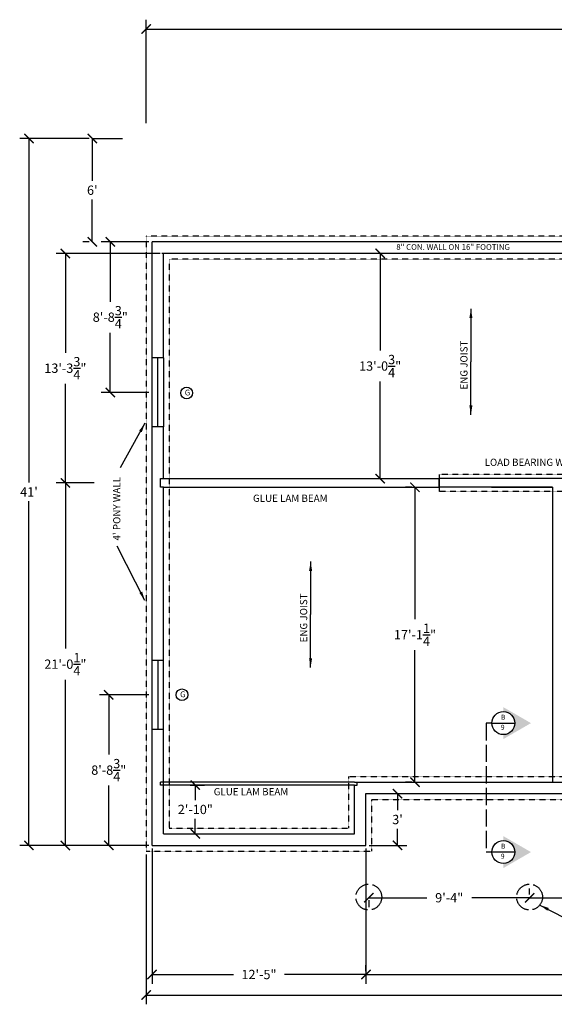
# Model space of a CAD drawing. Units: inches. Extents: x 20117 to 24577, y 9383 to 13504.
# Drawn here: x 20623 to 20996, y 12038 to 12723 of the extents above; entities that cross this region are included whole.
import ezdxf

# ---------------------------------------------------------------- set-up
doc = ezdxf.new("R2010")
doc.units = ezdxf.units.IN
doc.header["$MEASUREMENT"] = 0
for name, pattern in [('ACAD_ISO02W100', [15, 12, -3]), ('DASHED2', [0.375, 0.25, -0.125]), ('HIDDEN2', [0.1875, 0.125, -0.0625])]:
    doc.linetypes.add(name, pattern=pattern)
for name, color, linetype in [('1', 1, 'Continuous'), ('1 text', 1, 'Continuous'), ('DOORS', 5, 'Continuous'), ('HIDDEN FOOT', 5, 'ACAD_ISO02W100'), ('TEXT', 1, 'Continuous'), ('TEXT1', 10, 'Continuous')]:
    doc.layers.add(name, color=color, linetype=linetype)
doc.styles.add('DAN', font='georgiai.TTF', dxfattribs={"height": 4})
doc.dimstyles.new('dan', dxfattribs={"dimscale": 36, "dimtxt": 0.18, "dimasz": 0.18, "dimexe": 0.18, "dimexo": 0.0625, "dimgap": 0.09, "dimtad": 0, "dimtih": 1, "dimtoh": 1, "dimdec": 4, "dimzin": 0, "dimdsep": 46, "dimlunit": 4, "dimtxsty": 'Standard', "dimblk": 'ARCHTICK', "dimcen": 0.09, "dimadec": 0, "dimazin": 0, "dimtfac": 1, "dimtdec": 4, "dimtofl": 0, "dimtmove": 0, "dimatfit": 3, "dimfxl": 0, "dimtolj": 1, "dimtzin": 0, "dimarcsym": 0})

# ---------------------------------------------------------------- blocks, each defined once
blk = doc.blocks.new('_ArchTick')
at = {"color": 0, "linetype": 'ByBlock', "const_width": 0.15}
blk.add_lwpolyline([(-0.5, -0.5), (0.5, 0.5)], dxfattribs=at)
blk = doc.blocks.new('*D100')
at = {"layer": '1', "color": 0, "lineweight": -2}
for p, q in [((20872.07, 12560.2), (20867.84, 12560.2)), ((20874.32, 12560.2), (20874.32, 12492.61)), ((20874.32, 12403.42), (20874.32, 12471.01)), ((20872.07, 12403.42), (20867.84, 12403.42))]:
    blk.add_line(p, q, dxfattribs=at)
at = {"layer": 'Defpoints', "color": 0}
for p in [(20874.32, 12560.2), (20874.32, 12560.2), (20874.32, 12403.42)]:
    blk.add_point(p, dxfattribs=at)
at = {"layer": '1', "color": 0, "lineweight": -2, "xscale": 6.48, "yscale": 6.48, "zscale": 6.48}
for p, rotation in [((20874.32, 12560.2), 90), ((20874.32, 12403.42), 270)]:
    blk.add_blockref('_ArchTick', p, dxfattribs=dict(at, rotation=rotation))
at = {"layer": '1', "color": 0, "lineweight": -3, "insert": (20874.32, 12481.81), "char_height": 6.48, "attachment_point": 5}
blk.add_mtext('\\A1;13\'-0{\\H1.000000x;\\S3/4;}"', dxfattribs=at)
blk = doc.blocks.new('*D101')
at = {"layer": '1', "color": 0, "lineweight": -2}
for p, q in [((20896.34, 12397.42), (20892.11, 12397.42)), ((20898.59, 12397.42), (20898.59, 12305.61)), ((20898.59, 12192.2), (20898.59, 12284.01)), ((20896.34, 12192.2), (20892.11, 12192.2))]:
    blk.add_line(p, q, dxfattribs=at)
at = {"layer": 'Defpoints', "color": 0}
for p in [(20898.59, 12397.42), (20898.59, 12192.2), (20898.59, 12192.2)]:
    blk.add_point(p, dxfattribs=at)
at = {"layer": '1', "color": 0, "lineweight": -2, "xscale": 6.48, "yscale": 6.48, "zscale": 6.48}
for p, rotation in [((20898.59, 12397.42), 90), ((20898.59, 12192.2), 270)]:
    blk.add_blockref('_ArchTick', p, dxfattribs=dict(at, rotation=rotation))
at = {"layer": '1', "color": 0, "lineweight": -3, "insert": (20898.59, 12294.81), "char_height": 6.48, "attachment_point": 5}
blk.add_mtext('\\A1;17\'-1{\\H1.000000x;\\S1/4;}"', dxfattribs=at)
blk = doc.blocks.new('*D102')
at = {"layer": '1', "color": 0, "lineweight": -2}
for p, q in [((20742, 12190.2), (20752.09, 12190.2)), ((20745.61, 12190.2), (20745.61, 12179.68)), ((20745.61, 12156.2), (20745.61, 12166.72)), ((20742, 12156.2), (20752.09, 12156.2))]:
    blk.add_line(p, q, dxfattribs=at)
at = {"layer": 'Defpoints', "color": 0}
for p in [(20739.75, 12190.2), (20739.75, 12156.2), (20745.61, 12156.2)]:
    blk.add_point(p, dxfattribs=at)
at = {"layer": '1', "color": 0, "lineweight": -2, "xscale": 6.48, "yscale": 6.48, "zscale": 6.48}
for p, rotation in [((20745.61, 12190.2), 90), ((20745.61, 12156.2), 270)]:
    blk.add_blockref('_ArchTick', p, dxfattribs=dict(at, rotation=rotation))
at = {"layer": '1', "color": 0, "lineweight": -3, "insert": (20745.61, 12173.2), "char_height": 6.48, "attachment_point": 5}
blk.add_mtext('\\A1;2\'-10"', dxfattribs=at)
blk = doc.blocks.new('*D37')
at = {"layer": '1 text', "color": 0, "lineweight": -2}
for p, q in [((20721.19, 12560.2), (20648.61, 12560.2)), ((20655.09, 12560.2), (20655.09, 12491.11)), ((20655.09, 12400.42), (20655.09, 12469.51)), ((20675.21, 12400.42), (20648.61, 12400.42))]:
    blk.add_line(p, q, dxfattribs=at)
at = {"layer": 'Defpoints', "color": 0}
for p in [(20655.09, 12560.2), (20723.44, 12560.2), (20677.46, 12400.42)]:
    blk.add_point(p, dxfattribs=at)
at = {"layer": '1 text', "color": 0, "lineweight": -2, "xscale": 6.48, "yscale": 6.48, "zscale": 6.48}
for p, rotation in [((20655.09, 12560.2), 90), ((20655.09, 12400.42), 270)]:
    blk.add_blockref('_ArchTick', p, dxfattribs=dict(at, rotation=rotation))
at = {"layer": '1 text', "color": 0, "insert": (20655.09, 12480.31), "char_height": 6.48, "attachment_point": 5}
blk.add_mtext('\\A1;13\'-3{\\H1.000000x;\\S3/4;}"', dxfattribs=at)
blk = doc.blocks.new('*D92')
at = {"layer": '1 text', "color": 0, "lineweight": -2}
for p, q in [((20652.84, 12400.42), (20648.61, 12400.42)), ((20655.09, 12400.42), (20655.09, 12285.11)), ((20655.09, 12148.2), (20655.09, 12263.51)), ((20713.19, 12148.2), (20648.61, 12148.2))]:
    blk.add_line(p, q, dxfattribs=at)
at = {"layer": 'Defpoints', "color": 0}
for p in [(20655.09, 12400.42), (20655.09, 12148.2), (20715.44, 12148.2)]:
    blk.add_point(p, dxfattribs=at)
at = {"layer": '1 text', "color": 0, "lineweight": -2, "xscale": 6.48, "yscale": 6.48, "zscale": 6.48}
for p, rotation in [((20655.09, 12400.42), 90), ((20655.09, 12148.2), 270)]:
    blk.add_blockref('_ArchTick', p, dxfattribs=dict(at, rotation=rotation))
at = {"layer": '1 text', "color": 0, "insert": (20655.09, 12274.31), "char_height": 6.48, "attachment_point": 5}
blk.add_mtext('\\A1;21\'-0{\\H1.000000x;\\S1/4;}"', dxfattribs=at)
blk = doc.blocks.new('*D93')
at = {"layer": '1 text', "color": 0, "lineweight": -2}
for p, q in [((20715.44, 12145.95), (20715.44, 12051.85)), ((20864.44, 12145.95), (20864.44, 12051.85)), ((20715.44, 12058.33), (20772.12, 12058.33)), ((20864.44, 12058.33), (20807.76, 12058.33))]:
    blk.add_line(p, q, dxfattribs=at)
at = {"layer": 'Defpoints', "color": 0}
for p in [(20715.44, 12148.2), (20864.44, 12148.2), (20864.44, 12058.33)]:
    blk.add_point(p, dxfattribs=at)
at = {"layer": '1 text', "color": 0, "lineweight": -2, "xscale": 6.48, "yscale": 6.48, "zscale": 6.48, "rotation": 180}
blk.add_blockref('_ArchTick', (20715.44, 12058.33), dxfattribs=at)
at = {"layer": '1 text', "color": 0, "lineweight": -2, "xscale": 6.48, "yscale": 6.48, "zscale": 6.48}
blk.add_blockref('_ArchTick', (20864.44, 12058.33), dxfattribs=at)
at = {"layer": '1 text', "color": 0, "insert": (20789.94, 12058.33), "char_height": 6.48, "attachment_point": 5}
blk.add_mtext('\\A1;12\'-5"', dxfattribs=at)
blk = doc.blocks.new('*D38')
at = {"layer": '1 text', "color": 0, "lineweight": -2}
for p, q in [((21182.44, 12133.12), (21182.44, 12051.85)), ((20864.44, 12060.58), (20864.44, 12064.81)), ((20864.44, 12058.33), (21004.54, 12058.33)), ((21182.44, 12058.33), (21042.34, 12058.33))]:
    blk.add_line(p, q, dxfattribs=at)
at = {"layer": 'Defpoints', "color": 0}
for p in [(21182.44, 12135.37), (20864.44, 12058.33), (21182.44, 12058.33)]:
    blk.add_point(p, dxfattribs=at)
at = {"layer": '1 text', "color": 0, "lineweight": -2, "xscale": 6.48, "yscale": 6.48, "zscale": 6.48, "rotation": 180}
blk.add_blockref('_ArchTick', (20864.44, 12058.33), dxfattribs=at)
at = {"layer": '1 text', "color": 0, "lineweight": -2, "xscale": 6.48, "yscale": 6.48, "zscale": 6.48}
blk.add_blockref('_ArchTick', (21182.44, 12058.33), dxfattribs=at)
at = {"layer": '1 text', "color": 0, "insert": (21023.44, 12058.33), "char_height": 6.48, "attachment_point": 5}
blk.add_mtext('\\A1;26\'-6"', dxfattribs=at)
blk = doc.blocks.new('*D40')
at = {"layer": '1 text', "color": 0, "lineweight": -2}
for p, q in [((20671.59, 12640.2), (20667.36, 12640.2)), ((20673.84, 12640.2), (20673.84, 12610.68)), ((20673.84, 12568.2), (20673.84, 12597.72)), ((20671.59, 12568.2), (20667.36, 12568.2))]:
    blk.add_line(p, q, dxfattribs=at)
at = {"layer": 'Defpoints', "color": 0}
for p in [(20673.84, 12640.2), (20673.84, 12640.2), (20673.84, 12568.2)]:
    blk.add_point(p, dxfattribs=at)
at = {"layer": '1 text', "color": 0, "lineweight": -2, "xscale": 6.48, "yscale": 6.48, "zscale": 6.48}
for p, rotation in [((20673.84, 12640.2), 90), ((20673.84, 12568.2), 270)]:
    blk.add_blockref('_ArchTick', p, dxfattribs=dict(at, rotation=rotation))
at = {"layer": '1 text', "color": 0, "insert": (20673.84, 12604.2), "char_height": 6.48, "attachment_point": 5}
blk.add_mtext("\\A1;6'", dxfattribs=at)
blk = doc.blocks.new('*D96')
at = {"layer": '1 text', "color": 0, "lineweight": -2}
for p, q in [((20866.69, 12184.2), (20892.91, 12184.2)), ((20886.43, 12184.2), (20886.43, 12172.68)), ((20886.43, 12148.2), (20886.43, 12159.72)), ((20866.69, 12148.2), (20892.91, 12148.2))]:
    blk.add_line(p, q, dxfattribs=at)
at = {"layer": 'Defpoints', "color": 0}
for p in [(20864.44, 12184.2), (20886.43, 12184.2), (20864.44, 12148.2)]:
    blk.add_point(p, dxfattribs=at)
at = {"layer": '1 text', "color": 0, "lineweight": -2, "xscale": 6.48, "yscale": 6.48, "zscale": 6.48}
for p, rotation in [((20886.43, 12184.2), 90), ((20886.43, 12148.2), 270)]:
    blk.add_blockref('_ArchTick', p, dxfattribs=dict(at, rotation=rotation))
at = {"layer": '1 text', "color": 0, "insert": (20886.43, 12166.2), "char_height": 6.48, "attachment_point": 5}
blk.add_mtext("\\A1;3'", dxfattribs=at)
blk = doc.blocks.new('A$C428A4715')
at = {"layer": '1'}
blk.add_circle((4.08, 4.08), 4.08, dxfattribs=at)
at = {"layer": 'DOORS', "color": 1}
blk.add_text('G', height=4, dxfattribs=at).set_placement((2.78, 2.38))
blk = doc.blocks.new('*D172')
at = {"layer": '1', "color": 0, "lineweight": -2}
for p, q in [((20713.19, 12252.94), (20678.83, 12252.94)), ((20685.31, 12252.94), (20685.31, 12211.37)), ((20685.31, 12148.2), (20685.31, 12189.77)), ((20713.19, 12148.2), (20678.83, 12148.2))]:
    blk.add_line(p, q, dxfattribs=at)
at = {"layer": 'Defpoints', "color": 0}
for p in [(20715.44, 12252.94), (20685.31, 12148.2), (20715.44, 12148.2)]:
    blk.add_point(p, dxfattribs=at)
at = {"layer": '1', "color": 0, "lineweight": -2, "xscale": 6.48, "yscale": 6.48, "zscale": 6.48}
for p, rotation in [((20685.31, 12252.94), 90), ((20685.31, 12148.2), 270)]:
    blk.add_blockref('_ArchTick', p, dxfattribs=dict(at, rotation=rotation))
at = {"layer": '1', "color": 0, "insert": (20685.31, 12200.57), "char_height": 6.48, "attachment_point": 5}
blk.add_mtext('\\A1;8\'-8{\\H1.000000x;\\S3/4;}"', dxfattribs=at)
blk = doc.blocks.new('*D173')
at = {"layer": '1', "color": 0, "lineweight": -2}
for p, q in [((20713.19, 12568.2), (20679.92, 12568.2)), ((20686.4, 12568.2), (20686.4, 12526.61)), ((20686.4, 12463.42), (20686.4, 12505.01)), ((20713.19, 12463.42), (20679.92, 12463.42))]:
    blk.add_line(p, q, dxfattribs=at)
at = {"layer": 'Defpoints', "color": 0}
for p in [(20686.4, 12568.2), (20715.44, 12568.2), (20715.44, 12463.42)]:
    blk.add_point(p, dxfattribs=at)
at = {"layer": '1', "color": 0, "lineweight": -2, "xscale": 6.48, "yscale": 6.48, "zscale": 6.48}
for p, rotation in [((20686.4, 12568.2), 90), ((20686.4, 12463.42), 270)]:
    blk.add_blockref('_ArchTick', p, dxfattribs=dict(at, rotation=rotation))
at = {"layer": '1', "color": 0, "insert": (20686.4, 12515.81), "char_height": 6.48, "attachment_point": 5}
blk.add_mtext('\\A1;8\'-8{\\H1.000000x;\\S3/4;}"', dxfattribs=at)
blk = doc.blocks.new('*D176')
at = {"layer": 'Defpoints', "color": 0}
for p in [(20866.44, 12112.2), (20978.44, 12111.75), (20978.44, 12111.75)]:
    blk.add_point(p, dxfattribs=at)
at = {"layer": 'TEXT', "color": 0, "lineweight": -2}
for p, q in [((20978.44, 12114), (20978.44, 12118.23)), ((20866.44, 12111.75), (20906.78, 12111.75)), ((20866.44, 12109.95), (20866.44, 12105.27)), ((20978.44, 12111.75), (20938.1, 12111.75))]:
    blk.add_line(p, q, dxfattribs=at)
at = {"layer": 'TEXT', "color": 0, "lineweight": -2, "xscale": 6.48, "yscale": 6.48, "zscale": 6.48, "rotation": 180}
blk.add_blockref('_ArchTick', (20866.44, 12111.75), dxfattribs=at)
at = {"layer": 'TEXT', "color": 0, "lineweight": -2, "xscale": 6.48, "yscale": 6.48, "zscale": 6.48}
blk.add_blockref('_ArchTick', (20978.44, 12111.75), dxfattribs=at)
at = {"layer": 'TEXT', "color": 0, "insert": (20922.44, 12111.75), "char_height": 6.48, "attachment_point": 5}
blk.add_mtext('\\A1;9\'-4"', dxfattribs=at)
blk = doc.blocks.new('*D177')
at = {"layer": 'Defpoints', "color": 0}
for p in [(20978.44, 12111.75), (21062.44, 12112.2), (21062.44, 12111.75)]:
    blk.add_point(p, dxfattribs=at)
at = {"layer": 'TEXT', "color": 0, "lineweight": -2}
for p, q in [((20978.44, 12114), (20978.44, 12118.23)), ((20978.44, 12111.75), (21013.42, 12111.75)), ((21062.44, 12111.75), (21027.46, 12111.75)), ((21062.44, 12109.95), (21062.44, 12105.27))]:
    blk.add_line(p, q, dxfattribs=at)
at = {"layer": 'TEXT', "color": 0, "lineweight": -2, "xscale": 6.48, "yscale": 6.48, "zscale": 6.48, "rotation": 180}
blk.add_blockref('_ArchTick', (20978.44, 12111.75), dxfattribs=at)
at = {"layer": 'TEXT', "color": 0, "lineweight": -2, "xscale": 6.48, "yscale": 6.48, "zscale": 6.48}
blk.add_blockref('_ArchTick', (21062.44, 12111.75), dxfattribs=at)
at = {"layer": 'TEXT', "color": 0, "insert": (21020.44, 12111.75), "char_height": 6.48, "attachment_point": 5}
blk.add_mtext("\\A1;7'", dxfattribs=at)
blk = doc.blocks.new('*D179')
at = {"layer": 'Defpoints', "color": 0}
for p in [(21437.44, 12716.38), (20711.44, 12648.66), (21437.44, 12644.2)]:
    blk.add_point(p, dxfattribs=at)
at = {"layer": 'TEXT', "color": 0, "lineweight": -2}
for p, q in [((20711.44, 12650.91), (20711.44, 12722.86)), ((21437.44, 12646.45), (21437.44, 12722.86)), ((20711.44, 12716.38), (21056.08, 12716.38)), ((21437.44, 12716.38), (21092.8, 12716.38))]:
    blk.add_line(p, q, dxfattribs=at)
at = {"layer": 'TEXT', "color": 0, "lineweight": -2, "xscale": 6.48, "yscale": 6.48, "zscale": 6.48, "rotation": 180}
blk.add_blockref('_ArchTick', (20711.44, 12716.38), dxfattribs=at)
at = {"layer": 'TEXT', "color": 0, "lineweight": -2, "xscale": 6.48, "yscale": 6.48, "zscale": 6.48}
blk.add_blockref('_ArchTick', (21437.44, 12716.38), dxfattribs=at)
at = {"layer": 'TEXT', "color": 0, "insert": (21074.44, 12716.38), "char_height": 6.48, "attachment_point": 5}
blk.add_mtext('\\A1;60\'-6"', dxfattribs=at)
blk = doc.blocks.new('*D181')
at = {"layer": 'Defpoints', "color": 0}
for p in [(20629.76, 12640.2), (20673.84, 12640.2), (20715.44, 12148.2)]:
    blk.add_point(p, dxfattribs=at)
at = {"layer": 'TEXT', "color": 0, "lineweight": -2}
for p, q in [((20671.59, 12640.2), (20623.28, 12640.2)), ((20629.76, 12640.2), (20629.76, 12400.68)), ((20629.76, 12148.2), (20629.76, 12387.72)), ((20713.19, 12148.2), (20623.28, 12148.2))]:
    blk.add_line(p, q, dxfattribs=at)
at = {"layer": 'TEXT', "color": 0, "lineweight": -2, "xscale": 6.48, "yscale": 6.48, "zscale": 6.48}
for p, rotation in [((20629.76, 12640.2), 90), ((20629.76, 12148.2), 270)]:
    blk.add_blockref('_ArchTick', p, dxfattribs=dict(at, rotation=rotation))
at = {"layer": 'TEXT', "color": 0, "insert": (20629.76, 12394.2), "char_height": 6.48, "attachment_point": 5}
blk.add_mtext("\\A1;41'", dxfattribs=at)
blk = doc.blocks.new('*D182')
at = {"layer": 'Defpoints', "color": 0}
for p in [(20711.44, 12144.2), (21437.44, 12144.2), (21437.44, 12044.06)]:
    blk.add_point(p, dxfattribs=at)
at = {"layer": 'TEXT', "color": 0, "lineweight": -2}
for p, q in [((20711.44, 12141.95), (20711.44, 12037.58)), ((21437.44, 12141.95), (21437.44, 12037.58)), ((20711.44, 12044.06), (21056.08, 12044.06)), ((21437.44, 12044.06), (21092.8, 12044.06))]:
    blk.add_line(p, q, dxfattribs=at)
at = {"layer": 'TEXT', "color": 0, "lineweight": -2, "xscale": 6.48, "yscale": 6.48, "zscale": 6.48, "rotation": 180}
blk.add_blockref('_ArchTick', (20711.44, 12044.06), dxfattribs=at)
at = {"layer": 'TEXT', "color": 0, "lineweight": -2, "xscale": 6.48, "yscale": 6.48, "zscale": 6.48}
blk.add_blockref('_ArchTick', (21437.44, 12044.06), dxfattribs=at)
at = {"layer": 'TEXT', "color": 0, "insert": (21074.44, 12044.06), "char_height": 6.48, "attachment_point": 5}
blk.add_mtext('\\A1;60\'-6"', dxfattribs=at)

msp = doc.modelspace()

# ---------------------------------------------------------------- hatches: boundary and pattern name
at = {"layer": 'TEXT1'}
for points in [[(20960.19141, 12244.35725), (20960.19141, 12241.26733, -0.414213562), (20968.17966, 12233.27909, -0.414213562), (20960.19141, 12225.29084), (20960.19141, 12222.20092), (20979.37936, 12233.27909)], [(20960.19141, 12154.60474), (20960.19141, 12151.51482, -0.414213562), (20968.17966, 12143.52657, -0.414213562), (20960.19141, 12135.53833), (20960.19141, 12132.44841), (20979.37936, 12143.52657)]]:
    msp.add_hatch(color=256, dxfattribs=at).paths.add_polyline_path(points)

# ---------------------------------------------------------------- linework, layer by layer
for p, q in [((21125.94135, 12568.20423), (20715.44135, 12568.20423)), ((20715.44135, 12487.42329), (20715.44135, 12568.20423)), ((21125.94135, 12560.20423), (20723.44135, 12560.20423)), ((20723.44135, 12487.42329), (20723.44135, 12560.20423)), ((20715.44135, 12276.93876), (20715.44135, 12439.42329)), ((20723.44135, 12403.42329), (20723.44135, 12439.42329)), ((20721.44135, 12403.42329), (20833.19135, 12403.42329)), ((20721.44135, 12397.42329), (20721.44135, 12403.42329)), ((20723.44135, 12397.42329), (20721.44135, 12397.42329)), ((20723.44135, 12397.42329), (20839.19135, 12397.42329)), ((20723.44135, 12276.93876), (20723.44135, 12397.42329)), ((20833.19135, 12403.42329), (20915.44135, 12403.42329)), ((20839.19135, 12397.42329), (20915.44135, 12397.42329)), ((20951.94135, 12397.42329), (20994.44135, 12397.42329)), ((20723.44135, 12361.42329), (20723.44135, 12373.20423)), ((20715.44135, 12148.20423), (20715.44135, 12228.93876)), ((20723.44135, 12168.20423), (20723.44135, 12228.93876)), ((20856.44135, 12192.20423), (21135.94135, 12192.20423)), ((20723.44135, 12156.20423), (20723.44135, 12190.20423)), ((20856.44135, 12156.20423), (20856.44135, 12190.20423)), ((20864.44135, 12148.20423), (20864.44135, 12184.20423)), ((20864.44135, 12184.20423), (21135.94135, 12184.20423)), ((20723.44135, 12156.20423), (20825.94135, 12156.20423)), ((20825.94135, 12156.20423), (20856.44135, 12156.20423)), ((20715.44135, 12148.20423), (20825.94135, 12148.20423)), ((20825.94135, 12148.20423), (20864.44135, 12148.20423))]:
    msp.add_line(p, q)
at = {"lineweight": -3}
for p, q in [((21024.44135, 12403.42329), (20915.44135, 12403.42329)), ((20994.44135, 12397.42329), (20915.44135, 12397.42329)), ((20994.44135, 12397.42329), (20994.44135, 12192.20423)), ((20721.44135, 12190.20423), (20721.44135, 12192.20423)), ((20856.44135, 12192.20423), (20721.44135, 12192.20423)), ((20858.44135, 12190.20423), (20858.44135, 12192.20423)), ((20856.44135, 12190.20423), (20721.44135, 12190.20423)), ((20856.44135, 12190.20423), (20858.44135, 12190.20423))]:
    msp.add_line(p, q, dxfattribs=at)
at = {"layer": '1'}
for p, q in [((20723.44135, 12560.20423), (20722.28954, 12560.20423)), ((20723.44135, 12487.42329), (20715.44135, 12487.42329)), ((20715.44135, 12439.42329), (20715.44135, 12487.42329)), ((20719.44135, 12439.42329), (20719.44135, 12487.42329)), ((20723.44135, 12487.42329), (20723.44135, 12439.42329)), ((20723.44135, 12439.42329), (20715.44135, 12439.42329)), ((20723.44135, 12276.93876), (20715.44135, 12276.93876)), ((20715.44135, 12228.93876), (20715.44135, 12276.93876)), ((20719.44135, 12276.93876), (20719.44135, 12228.93876)), ((20723.44135, 12228.93876), (20723.44135, 12276.93876)), ((20723.44135, 12228.93876), (20715.44135, 12228.93876))]:
    msp.add_line(p, q, dxfattribs=at)
at = {"layer": '1', "lineweight": -3}
msp.add_line((20915.44135, 12397.42329), (20915.44135, 12403.42329), dxfattribs=at)
at = {"layer": '1'}
msp.add_circle((20739.56497, 12463.04662), 4.08268, dxfattribs=at)
at = {"layer": '1 text'}
msp.add_line((20673.83859, 12640.20423), (20694.80564, 12640.20423), dxfattribs=at)
at = {"layer": '1 text', "linetype": 'ACAD_ISO02W100'}
msp.add_line((20948.10478, 12233.27909), (20948.10478, 12143.52657), dxfattribs=at)
at = {"layer": 'HIDDEN FOOT', "linetype": 'HIDDEN2'}
for p, q in [((20711.44135, 12572.20423), (20711.44135, 12144.20423)), ((21125.94135, 12572.20423), (20711.44135, 12572.20423)), ((21125.94135, 12556.20423), (20727.44135, 12556.20423)), ((20852.44135, 12160.20423), (20852.44135, 12196.20423)), ((20852.44135, 12196.20423), (21135.94135, 12196.20423)), ((20868.44135, 12144.20423), (20868.44135, 12180.20423)), ((20868.44135, 12180.20423), (21135.94135, 12180.20423)), ((20727.44135, 12160.20423), (20825.94135, 12160.20423)), ((20825.94135, 12160.20423), (20852.44135, 12160.20423)), ((20711.44135, 12144.20423), (20868.44135, 12144.20423))]:
    msp.add_line(p, q, dxfattribs=at)
at = {"layer": 'HIDDEN FOOT', "linetype": 'HIDDEN2', "lineweight": -3}
for p, q in [((20727.44135, 12556.20423), (20727.44135, 12160.20423)), ((21170.44135, 12406.42329), (20915.44135, 12406.42329)), ((20994.44135, 12394.42329), (20915.44135, 12394.42329)), ((21170.44135, 12394.42329), (20994.44135, 12394.42329))]:
    msp.add_line(p, q, dxfattribs=at)
at = {"layer": 'HIDDEN FOOT', "lineweight": -3}
msp.add_line((20915.44135, 12406.42329), (20915.44135, 12394.42329), dxfattribs=at)
at = {"layer": 'HIDDEN FOOT'}
for centre in [(20866.44135, 12112.20423), (20978.44135, 12112.20423)]:
    msp.add_circle(centre, 9, dxfattribs=at)
at = {"layer": 'TEXT1', "linetype": 'DASHED2'}
for p, q in [((20952.20317, 12233.27909), (20948.10478, 12233.27909)), ((20952.20317, 12143.52657), (20948.10478, 12143.52657))]:
    msp.add_line(p, q, dxfattribs=at)
at = {"layer": 'TEXT1'}
for p, q in [((20952.20317, 12233.27909), (20968.17966, 12233.27909)), ((20968.17966, 12143.52657), (20952.20317, 12143.52657))]:
    msp.add_line(p, q, dxfattribs=at)
for centre in [(20960.19141, 12233.27909), (20960.19141, 12143.52657)]:
    msp.add_circle(centre, 7.98825, dxfattribs=at)

# ---------------------------------------------------------------- block references
at = {"layer": '1'}
msp.add_blockref('A$C428A4715', (20732.23885, 12248.95253), dxfattribs=at)

# ---------------------------------------------------------------- texts
at = {"layer": '1 text', "style": 'DAN'}
for s, height, p in [('8" CON. WALL ON 16" FOOTING', 4, (20885.59337, 12562.65967)), ('LOAD BEARING WALL 2X6 W FOOTING', 5, (20947.09627, 12412.3085)), ('GLUE LAM BEAM', 5, (20785.77524, 12387.28302)), ('GLUE LAM BEAM', 5, (20758.40607, 12183.06426))]:
    msp.add_text(s, height=height, dxfattribs=at).set_placement(p)
for s, p in [('ENG JOIST', (20935.19371, 12465.42943)), ("4' PONY WALL", (20693.38862, 12360.37992)), ('ENG JOIST', (20823.53867, 12289.46653))]:
    msp.add_text(s, height=5, rotation=90, dxfattribs=at).set_placement(p)
at = {"layer": 'DOORS', "color": 1}
msp.add_text('G', height=4, dxfattribs=at).set_placement((20738.26498, 12461.34219))
at = {"layer": 'TEXT1', "char_height": 3.5, "width": 3.5625, "attachment_point": 1}
for s, insert in [('B', (20958.42225, 12239.13385)), ('9', (20958.35396, 12232.13073)), ('B', (20958.42225, 12149.38134)), ('9', (20958.35396, 12142.37822))]:
    msp.add_mtext(s, dxfattribs=dict(at, insert=insert))

# ---------------------------------------------------------------- dimensions: what is measured, and where the dimension line sits
at = {"layer": '1'}
for base, p1, p2, picture, middle in [((20686.3996, 12568.20423), (20715.44135, 12463.42329), (20715.44135, 12568.20423), '*D173', (20686.3996, 12515.81376)), ((20685.30623, 12148.20423), (20715.44135, 12252.93876), (20715.44135, 12148.20423), '*D172', (20685.30623, 12200.57149))]:
    dim = msp.add_linear_dim(base=base, p1=p1, p2=p2, angle=90, dimstyle='dan', dxfattribs=at)
    dim.commit()
    dim.dimension.update_dxf_attribs({"geometry": picture, "text_midpoint": middle})
at = {"layer": '1', "lineweight": -3}
for base, p1, p2, picture, middle in [((20874.31635, 12560.20423), (20874.31635, 12403.42329), (20874.31635, 12560.20423), '*D100', (20874.31635, 12481.81376)), ((20898.58966, 12192.20423), (20898.58966, 12397.42329), (20898.58966, 12192.20423), '*D101', (20898.58966, 12294.81376)), ((20745.61297, 12156.20423), (20739.75379, 12190.20423), (20739.75379, 12156.20423), '*D102', (20745.61297, 12173.20423))]:
    dim = msp.add_linear_dim(base=base, p1=p1, p2=p2, angle=90, dimstyle='dan', dxfattribs=at)
    dim.commit()
    dim.dimension.update_dxf_attribs({"geometry": picture, "text_midpoint": middle})
at = {"layer": '1 text'}
for base, p1, p2, picture, middle in [((20673.83859, 12640.20423), (20673.83859, 12568.20423), (20673.83859, 12640.20423), '*D40', (20673.83859, 12604.20423)), ((20655.09148, 12560.20423), (20677.46322, 12400.42329), (20723.44135, 12560.20423), '*D37', (20655.09148, 12480.31376)), ((20655.09148, 12148.20423), (20655.09148, 12400.42329), (20715.44135, 12148.20423), '*D92', (20655.09148, 12274.31376)), ((20886.43366, 12184.20423), (20864.44135, 12148.20423), (20864.44135, 12184.20423), '*D96', (20886.43366, 12166.20423))]:
    dim = msp.add_linear_dim(base=base, p1=p1, p2=p2, angle=90, dimstyle='dan', dxfattribs=at)
    dim.commit()
    dim.dimension.update_dxf_attribs({"geometry": picture, "text_midpoint": middle})
for base, p1, p2, picture, middle in [((20864.44135, 12058.33494), (20715.44135, 12148.20423), (20864.44135, 12148.20423), '*D93', (20789.94135, 12058.33494)), ((21182.44135, 12058.33494), (20864.44135, 12058.33494), (21182.44135, 12135.36596), '*D38', (21023.44135, 12058.33494))]:
    dim = msp.add_linear_dim(base=base, p1=p1, p2=p2, dimstyle='dan', dxfattribs=at)
    dim.commit()
    dim.dimension.update_dxf_attribs({"geometry": picture, "text_midpoint": middle})
at = {"layer": 'TEXT'}
for base, p1, p2, picture, middle in [((21437.44135, 12716.38336), (20711.44135, 12648.6588), (21437.44135, 12644.20423), '*D179', (21074.44135, 12716.38336)), ((21437.44135, 12044.06224), (20711.44135, 12144.20423), (21437.44135, 12144.20423), '*D182', (21074.44135, 12044.06224)), ((20978.44135, 12111.74744), (20866.44135, 12112.20423), (20978.44135, 12111.74744), '*D176', (20922.44135, 12111.74744)), ((21062.44135, 12111.74744), (20978.44135, 12111.74744), (21062.44135, 12112.20423), '*D177', (21020.44135, 12111.74744))]:
    dim = msp.add_linear_dim(base=base, p1=p1, p2=p2, dimstyle='dan', dxfattribs=at)
    dim.commit()
    dim.dimension.update_dxf_attribs({"geometry": picture, "text_midpoint": middle})
dim = msp.add_linear_dim(base=(20629.7568, 12640.20423), p1=(20715.44135, 12148.20423), p2=(20673.83859, 12640.20423), angle=90, dimstyle='dan', dxfattribs=at)
dim.commit()
dim.dimension.update_dxf_attribs({"geometry": '*D181', "text_midpoint": (20629.7568, 12394.20423)})

# ---------------------------------------------------------------- leaders
at = {"layer": '1'}
for points in [[(20710.56095, 12441.94177), (20693.21786, 12411.02922)], [(20710.56095, 12318.56606), (20691.10716, 12356.53006)]]:
    msp.add_leader(points, dimstyle='dan', override={"dimgap": 0.09, "dimtad": 0}, dxfattribs=at)
at = {"layer": '1', "lineweight": -3}
msp.add_leader([(20985.55933, 12106.69657), (21030.59733, 12083.18919)], dimstyle='dan', override={"dimgap": 0.09, "dimtad": 0}, dxfattribs=at)
at = {"layer": '1 text', "lineweight": -3}
for points in [[(20937.55402, 12521.67742), (20937.55402, 12484.78277)], [(20937.55402, 12447.88812), (20937.55402, 12484.78277)], [(20825.89899, 12345.71452), (20825.89899, 12308.81987)], [(20825.89899, 12271.92522), (20825.89899, 12308.81987)]]:
    msp.add_leader(points, dimstyle='dan', override={"dimgap": 0.09, "dimtad": 0}, dxfattribs=at)

doc.saveas('drawing.dxf')
